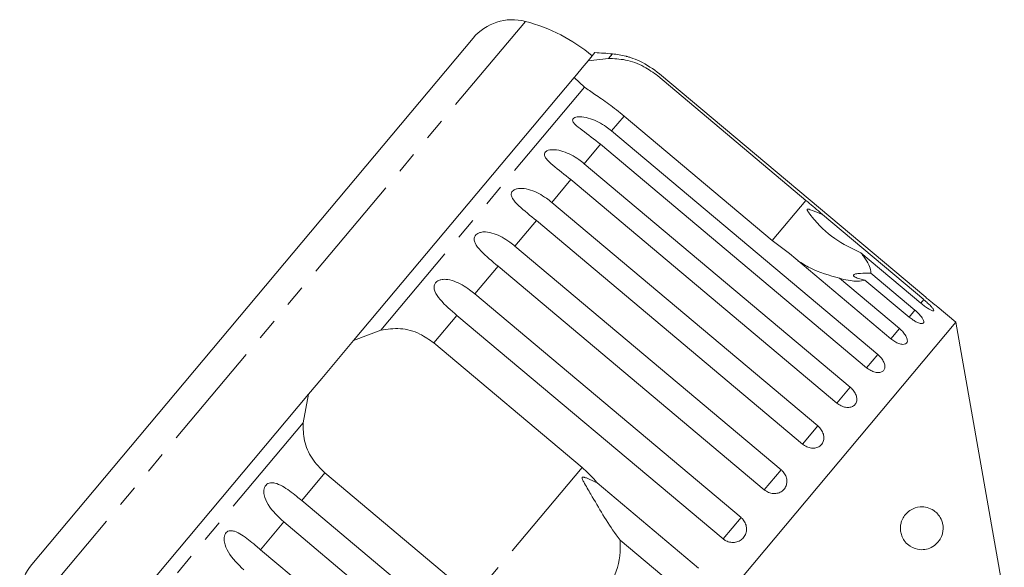
# Model space of a CAD drawing. Units: millimetres. Extents: x -103 to 584, y -55 to 343.
# Drawn here: x 268 to 325, y 311 to 343 of the extents above; entities that cross this region are included whole.
import ezdxf

# ---------------------------------------------------------------- set-up
doc = ezdxf.new("R2010")
doc.units = ezdxf.units.MM
doc.linetypes.add('PHANTOM', pattern=[12.7, 6.35, -1.27, 1.27, -1.27, 1.27, -1.27])

msp = doc.modelspace()

# ---------------------------------------------------------------- linework, layer by layer
at = {"color": 8, "linetype": 'PHANTOM', "lineweight": 0}
for p, q in [((297.216, 342.653), (267.924, 307.744)), ((302.301, 340.755), (302.073, 340.484)), ((300.669, 338.811), (288.76, 324.617)), ((302.988, 337.122), (302.258, 336.252)), ((301.61, 335.479), (300.654, 334.34)), ((299.875, 333.411), (298.756, 332.078)), ((313.62, 332.199), (311.652, 329.853)), ((297.864, 331.015), (296.609, 329.52)), ((295.627, 328.349), (294.267, 326.729)), ((320.505, 326.402), (320.332, 326.197)), ((293.219, 325.479), (291.866, 323.867)), ((319.989, 325.787), (319.648, 325.381)), ((319.085, 324.71), (318.585, 324.114)), ((317.816, 323.197), (317.168, 322.425)), ((316.212, 321.286), (315.432, 320.357)), ((284.217, 319.204), (272.308, 305.01)), ((314.313, 319.023), (313.422, 317.961)), ((285.496, 316.275), (284.143, 314.663)), ((300.529, 316.598), (294.159, 309.006)), ((312.167, 316.465), (311.185, 315.295)), ((283.094, 313.413), (281.735, 311.793)), ((309.825, 313.674), (308.777, 312.425))]:
    msp.add_line(p, q, dxfattribs=at)
at = {"color": 7, "linetype": 'Continuous', "lineweight": 15}
for p, q in [((294.161, 341.678), (268.353, 310.922)), ((301.28, 340.829), (300.879, 340.35)), ((300.879, 340.35), (300.53, 339.934)), ((300.879, 340.35), (302.073, 340.484)), ((300.53, 339.934), (300.197, 339.537)), ((300.065, 339.38), (287.171, 324.014)), ((300.197, 339.537), (300.065, 339.38)), ((300.669, 338.811), (300.065, 339.38)), ((304.957, 339.468), (313.62, 332.199)), ((320.62, 326.54), (305.063, 339.594)), ((311.652, 329.853), (302.988, 337.122)), ((302.258, 336.252), (317.816, 323.197)), ((317.168, 322.425), (301.61, 335.479)), ((300.654, 334.34), (316.212, 321.286)), ((315.432, 320.357), (299.875, 333.411)), ((298.756, 332.078), (314.313, 319.023)), ((313.422, 317.961), (297.864, 331.015)), ((314.579, 331.375), (320.505, 326.402)), ((296.609, 329.52), (312.167, 316.465)), ((312.659, 329.086), (311.652, 329.853)), ((318.585, 324.114), (312.659, 329.086)), ((320.332, 326.197), (316.836, 329.13)), ((311.185, 315.295), (295.627, 328.349)), ((315.589, 327.644), (319.085, 324.71)), ((317.413, 327.948), (319.989, 325.787)), ((319.648, 325.381), (317.073, 327.542)), ((294.267, 326.729), (309.825, 313.674)), ((322.381, 325.081), (321.284, 326.001)), ((308.777, 312.425), (293.219, 325.479)), ((322.381, 325.081), (289.599, 286.013)), ((325.218, 308.994), (322.381, 325.081)), ((287.171, 324.014), (288.76, 324.617)), ((287.171, 324.014), (286.392, 323.086)), ((291.866, 323.867), (300.529, 316.598)), ((286.392, 323.086), (285.315, 321.801)), ((285.315, 321.801), (284.536, 320.873)), ((284.536, 320.873), (271.642, 305.507)), ((284.217, 319.204), (284.536, 320.873)), ((294.159, 309.006), (285.496, 316.275)), ((301.42, 315.692), (307.346, 310.72)), ((284.143, 314.663), (299.7, 301.608)), ((298.652, 300.359), (283.094, 313.413)), ((306.257, 309.422), (302.761, 312.355)), ((281.735, 311.793), (297.292, 298.739))]:
    msp.add_line(p, q, dxfattribs=at)
for centre, radius, start, end in [((296.459, 339.75), 3, 75.37693, 140), ((294.692, 332.977), 10, 50, 75.37693), ((299.642, 310.873), 30, 84.91521, 86.8699), ((301.858, 335.775), 5, 75.78488, 84.91521), ((270.652, 308.994), 3, 140, 204.62307)]:
    msp.add_arc(centre, radius, start, end, dxfattribs=at)
for points, knots in [([(302.073, 340.484), (302.399, 340.473), (303.052, 340.452), (304.104, 340.092), (304.693, 339.661), (304.957, 339.468)], [0, 0, 0, 0, 0.354878, 0.711107, 1, 1, 1, 1]), ([(305.063, 339.594), (304.689, 339.863), (304.142, 340.256), (303.453, 340.513), (303.196, 340.591), (303.096, 340.619), (303.088, 340.621), (303.085, 340.622)], [0, 0, 0, 0, 0.530282, 0.775543, 0.877351, 0.942861, 1, 1, 1, 1]), ([(302.988, 337.122), (302.69, 337.362), (302.093, 337.841), (301.25, 338.408), (300.86, 338.678), (300.669, 338.811)], [0, 0, 0, 0, 0.338533, 0.676773, 1, 1, 1, 1]), ([(301.61, 335.479), (301.245, 335.76), (300.711, 336.17), (300.154, 336.578), (299.996, 336.78), (299.97, 336.893), (300.008, 336.975), (300.107, 337.038), (300.277, 337.079), (300.592, 337.079), (301.194, 336.938), (301.78, 336.631), (302.155, 336.333), (302.258, 336.252)], [0, 0, 0, 0, 0.264793, 0.387263, 0.4381, 0.470812, 0.503779, 0.532145, 0.568172, 0.622733, 0.722188, 0.923869, 1, 1, 1, 1]), ([(299.875, 333.411), (299.513, 333.696), (298.984, 334.112), (298.463, 334.563), (298.33, 334.795), (298.32, 334.927), (298.372, 335.025), (298.482, 335.102), (298.663, 335.156), (298.987, 335.166), (299.593, 335.03), (300.177, 334.72), (300.552, 334.422), (300.654, 334.34)], [0, 0, 0, 0, 0.264793, 0.387263, 0.4381, 0.470812, 0.503779, 0.532145, 0.568172, 0.622733, 0.722188, 0.923869, 1, 1, 1, 1]), ([(297.864, 331.015), (297.506, 331.304), (296.982, 331.725), (296.496, 332.219), (296.387, 332.48), (296.392, 332.63), (296.456, 332.742), (296.576, 332.83), (296.764, 332.893), (297.094, 332.91), (297.7, 332.774), (298.279, 332.458), (298.653, 332.16), (298.756, 332.078)], [0, 0, 0, 0, 0.264793, 0.387263, 0.4381, 0.470812, 0.503779, 0.532145, 0.568172, 0.622733, 0.722188, 0.923869, 1, 1, 1, 1]), ([(313.62, 332.199), (313.898, 331.963), (314.222, 331.688), (314.535, 331.413), (314.579, 331.375)], [0, 0, 0, 0, 0.859315, 1, 1, 1, 1]), ([(314.579, 331.375), (314.516, 331.4), (314.28, 331.494), (314.005, 331.609), (313.777, 331.689), (313.718, 331.694), (313.699, 331.689), (313.689, 331.679), (313.686, 331.665), (313.689, 331.641), (313.704, 331.606), (313.732, 331.557), (313.775, 331.491), (313.855, 331.381), (314.313, 330.811), (315.219, 329.896), (316.307, 329.381), (316.836, 329.13)], [0, 0, 0, 0, 0.038299, 0.143439, 0.170008, 0.176811, 0.180468, 0.183763, 0.187434, 0.191067, 0.20091, 0.210658, 0.225292, 0.248124, 0.290732, 0.654473, 1, 1, 1, 1]), ([(295.627, 328.349), (295.273, 328.642), (294.754, 329.07), (294.303, 329.606), (294.216, 329.892), (294.234, 330.057), (294.307, 330.181), (294.434, 330.278), (294.628, 330.347), (294.96, 330.366), (295.561, 330.225), (296.133, 329.9), (296.507, 329.602), (296.609, 329.52)], [0, 0, 0, 0, 0.264793, 0.387263, 0.4381, 0.470812, 0.503779, 0.532145, 0.568172, 0.622733, 0.722188, 0.923869, 1, 1, 1, 1]), ([(316.836, 329.13), (316.901, 329.047), (317.217, 328.636), (317.416, 328.23), (317.414, 327.984), (317.413, 327.948)], [0, 0, 0, 0, 0.178557, 0.88007, 1, 1, 1, 1]), ([(315.589, 327.644), (314.991, 327.813), (314.115, 328.061), (313.386, 328.523), (313.155, 328.67)], [0, 0, 0, 0, 0.682663, 1, 1, 1, 1]), ([(293.219, 325.479), (292.868, 325.777), (292.355, 326.212), (291.937, 326.786), (291.869, 327.095), (291.898, 327.273), (291.978, 327.406), (292.11, 327.508), (292.306, 327.58), (292.637, 327.598), (293.229, 327.446), (293.792, 327.111), (294.165, 326.811), (294.267, 326.729)], [0, 0, 0, 0, 0.264793, 0.387263, 0.4381, 0.470812, 0.503779, 0.532145, 0.568172, 0.622733, 0.722188, 0.923869, 1, 1, 1, 1]), ([(317.073, 327.542), (316.935, 327.512), (316.591, 327.437), (316.015, 327.527), (315.626, 327.633), (315.589, 327.644)], [0, 0, 0, 0, 0.376937, 0.940535, 1, 1, 1, 1]), ([(317.413, 327.948), (317.203, 327.948), (316.908, 327.947), (316.59, 327.917), (316.443, 327.882), (316.386, 327.834), (316.401, 327.778), (316.515, 327.698), (316.749, 327.611), (316.968, 327.565), (317.073, 327.542)], [0, 0, 0, 0, 0.24828, 0.347972, 0.448591, 0.520496, 0.592338, 0.692713, 0.852658, 1, 1, 1, 1]), ([(320.332, 326.197), (320.409, 326.135), (320.561, 326.012), (320.779, 325.866), (320.955, 325.769), (321.07, 325.734), (321.11, 325.76), (321.071, 325.846), (320.961, 325.981), (320.79, 326.152), (320.626, 326.299), (320.529, 326.382), (320.505, 326.402)], [0, 0, 0, 0, 0.108578, 0.217172, 0.325379, 0.432579, 0.538828, 0.644617, 0.750645, 0.857487, 0.965356, 1, 1, 1, 1]), ([(320.62, 326.54), (320.696, 326.477), (320.846, 326.352), (321.049, 326.187), (321.201, 326.066), (321.286, 326), (321.285, 326.001), (321.284, 326.001)], [0, 0, 0, 0, 0.217253, 0.434539, 0.651052, 0.865548, 1, 1, 1, 1]), ([(319.648, 325.381), (319.725, 325.321), (319.88, 325.2), (320.112, 325.071), (320.31, 325), (320.451, 324.996), (320.52, 325.057), (320.509, 325.175), (320.421, 325.338), (320.267, 325.529), (320.11, 325.684), (320.013, 325.767), (319.989, 325.787)], [0, 0, 0, 0, 0.108578, 0.217172, 0.325379, 0.432579, 0.538828, 0.644617, 0.750645, 0.857487, 0.965356, 1, 1, 1, 1]), ([(288.76, 324.617), (289.14, 324.672), (289.904, 324.782), (291.005, 324.481), (291.6, 324.057), (291.866, 323.867)], [0, 0, 0, 0, 0.354878, 0.711107, 1, 1, 1, 1]), ([(318.585, 324.114), (318.663, 324.054), (318.819, 323.935), (319.065, 323.823), (319.283, 323.776), (319.45, 323.803), (319.545, 323.896), (319.561, 324.045), (319.495, 324.234), (319.357, 324.444), (319.206, 324.606), (319.109, 324.69), (319.085, 324.71)], [0, 0, 0, 0, 0.108578, 0.217172, 0.325379, 0.432579, 0.538828, 0.644617, 0.750645, 0.857487, 0.965356, 1, 1, 1, 1]), ([(317.168, 322.425), (317.247, 322.367), (317.404, 322.25), (317.663, 322.152), (317.9, 322.128), (318.09, 322.182), (318.211, 322.305), (318.25, 322.483), (318.205, 322.697), (318.081, 322.924), (317.936, 323.093), (317.839, 323.177), (317.816, 323.197)], [0, 0, 0, 0, 0.108578, 0.217172, 0.325379, 0.432579, 0.538828, 0.644617, 0.750645, 0.857487, 0.965356, 1, 1, 1, 1]), ([(315.432, 320.357), (315.512, 320.299), (315.671, 320.184), (315.941, 320.1), (316.195, 320.096), (316.405, 320.175), (316.548, 320.324), (316.609, 320.528), (316.583, 320.763), (316.472, 321.006), (316.332, 321.181), (316.235, 321.266), (316.212, 321.286)], [0, 0, 0, 0, 0.1085777, 0.2171715, 0.3253792, 0.4325788, 0.5388276, 0.6446174, 0.7506446, 0.8574871, 0.9653559, 1, 1, 1, 1]), ([(285.496, 316.275), (285.225, 316.548), (284.683, 317.093), (284.242, 318.138), (284.226, 318.854), (284.217, 319.204)], [0, 0, 0, 0, 0.3385327, 0.6767734, 1, 1, 1, 1]), ([(313.422, 317.961), (313.502, 317.904), (313.662, 317.79), (313.941, 317.717), (314.209, 317.729), (314.437, 317.829), (314.599, 318.002), (314.679, 318.227), (314.668, 318.482), (314.569, 318.738), (314.433, 318.918), (314.337, 319.003), (314.313, 319.023)], [0, 0, 0, 0, 0.108578, 0.217172, 0.325379, 0.432579, 0.538828, 0.644617, 0.750645, 0.857487, 0.965356, 1, 1, 1, 1]), ([(300.529, 316.598), (300.799, 316.352), (301.113, 316.065), (301.382, 315.738), (301.42, 315.692)], [0, 0, 0, 0, 0.859315, 1, 1, 1, 1]), ([(311.185, 315.295), (311.265, 315.238), (311.427, 315.126), (311.713, 315.062), (311.992, 315.087), (312.235, 315.204), (312.412, 315.395), (312.506, 315.638), (312.509, 315.908), (312.419, 316.175), (312.286, 316.359), (312.19, 316.445), (312.167, 316.465)], [0, 0, 0, 0, 0.108578, 0.217172, 0.325379, 0.432579, 0.538828, 0.644617, 0.750645, 0.857487, 0.965356, 1, 1, 1, 1]), ([(283.094, 313.413), (282.757, 313.727), (282.265, 314.186), (281.944, 314.877), (281.918, 315.236), (281.963, 315.434), (282.048, 315.572), (282.174, 315.666), (282.351, 315.716), (282.642, 315.686), (283.159, 315.445), (283.673, 315.051), (284.042, 314.746), (284.143, 314.663)], [0, 0, 0, 0, 0.264793, 0.387263, 0.4381, 0.470812, 0.503779, 0.532145, 0.568172, 0.622733, 0.722188, 0.923869, 1, 1, 1, 1]), ([(301.42, 315.692), (301.227, 315.788), (301.003, 315.9), (300.747, 315.996), (300.676, 316.018), (300.623, 316.029), (300.586, 316.032), (300.56, 316.026), (300.546, 316.017), (300.538, 316.002), (300.535, 315.975), (300.556, 315.886), (300.726, 315.566), (301.138, 314.868), (301.757, 313.813), (302.324, 312.908), (302.679, 312.458), (302.761, 312.355)], [0, 0, 0, 0, 0.123552, 0.14407, 0.157381, 0.1663, 0.1755, 0.178927, 0.18239, 0.185421, 0.189307, 0.198681, 0.237679, 0.39223, 0.652083, 0.920333, 1, 1, 1, 1]), ([(321.621, 313.272), (321.63, 313.208), (321.647, 313.081), (321.635, 312.862), (321.572, 312.593), (321.384, 312.237), (320.965, 311.871), (320.362, 311.733), (319.79, 311.906), (319.436, 312.209), (319.25, 312.502), (319.159, 312.787), (319.133, 313.049), (319.16, 313.296), (319.24, 313.557), (319.415, 313.857), (319.783, 314.183), (320.382, 314.357), (320.93, 314.228), (321.325, 313.896), (321.497, 313.654), (321.59, 313.417), (321.614, 313.304), (321.621, 313.272)], [0, 0, 0, 0, 0.0162048, 0.0323903, 0.0558736, 0.0956554, 0.1726097, 0.2946345, 0.384588, 0.433923, 0.470557, 0.4953645, 0.5161145, 0.5369108, 0.5570707, 0.5898307, 0.6447591, 0.7458077, 0.8845431, 0.9269669, 0.9696896, 0.9914367, 1, 1, 1, 1]), ([(308.777, 312.425), (308.831, 312.385), (308.964, 312.287), (309.219, 312.208), (309.51, 312.213), (309.778, 312.314), (309.989, 312.497), (310.122, 312.74), (310.164, 313.017), (310.11, 313.296), (309.985, 313.523), (309.87, 313.632), (309.825, 313.674)], [0, 0, 0, 0, 0.074338, 0.183211, 0.291648, 0.399156, 0.505643, 0.611481, 0.717335, 0.823854, 0.931381, 1, 1, 1, 1]), ([(280.753, 310.622), (280.418, 310.939), (279.93, 311.403), (279.622, 312.109), (279.596, 312.469), (279.639, 312.664), (279.719, 312.795), (279.836, 312.88), (280.002, 312.917), (280.275, 312.866), (280.767, 312.594), (281.267, 312.184), (281.634, 311.877), (281.735, 311.793)], [0, 0, 0, 0, 0.264793, 0.387263, 0.4381, 0.470812, 0.503779, 0.532145, 0.568172, 0.622733, 0.722188, 0.923869, 1, 1, 1, 1]), ([(302.761, 312.355), (302.765, 312.201), (302.788, 311.44), (302.589, 310.561), (302.262, 309.927), (302.214, 309.835)], [0, 0, 0, 0, 0.178557, 0.88007, 1, 1, 1, 1])]:
    msp.add_open_spline(points, degree=3, knots=knots, dxfattribs=at)

doc.saveas('drawing.dxf')
